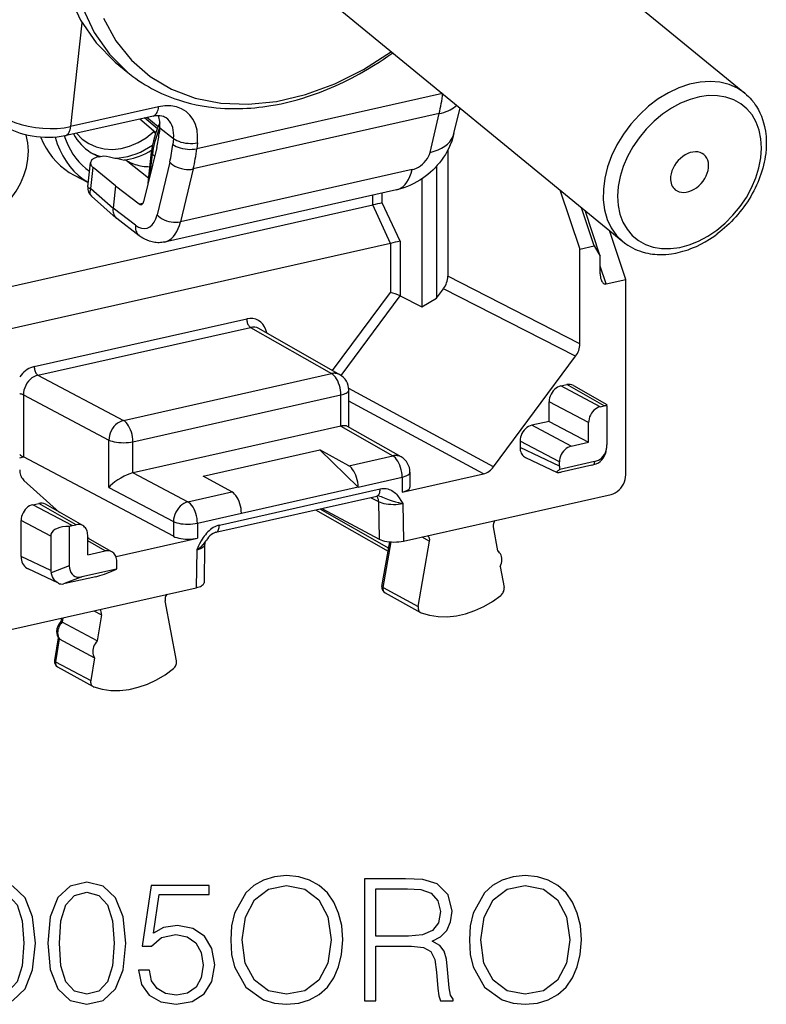
# Model space of a CAD drawing. Extents: x 0 to 420, y 0 to 297.
# Drawn here: x 359 to 380, y 206 to 235 of the extents above; entities that cross this region are included whole.
import ezdxf

# ---------------------------------------------------------------- set-up
doc = ezdxf.new("R2010")
doc.units = 0
doc.layers.get('0').update_dxf_attribs({"linetype": 'CONTINUOUS'})

msp = doc.modelspace()

# ---------------------------------------------------------------- linework, layer by layer
at = {"color": 7}
for p, q in [((369.944336, 240.254089), (379.335724, 232.541428)), ((366.45343, 236.003967), (375.844849, 228.291306)), ((360.352234, 234.561768), (360.028259, 231.589066)), ((361.307373, 233.436615), (361.670929, 233.138046)), ((370.674042, 232.537811), (363.640259, 230.95491)), ((362.549042, 232.156357), (360.028259, 231.589066)), ((370.583801, 231.958511), (363.540283, 230.373428)), ((370.321198, 230.847366), (370.583801, 231.958511)), ((371.006195, 231.387161), (371.179962, 232.122345)), ((362.388153, 231.890823), (359.86734, 231.323547)), ((362.012939, 231.806396), (362.4711, 231.416428)), ((362.512024, 231.526505), (362.147614, 231.8367)), ((362.535461, 231.584396), (362.21051, 231.850845)), ((362.580048, 231.551117), (362.562714, 231.392059)), ((362.580048, 231.551117), (362.97522, 231.249222)), ((362.97522, 231.249222), (362.956696, 231.079315)), ((363.658783, 231.124802), (363.640259, 230.95491)), ((362.492676, 230.985001), (362.115875, 229.430817)), ((362.244934, 229.96315), (362.341858, 230.852554)), ((362.310638, 230.234177), (362.371735, 230.79483)), ((362.371735, 230.79483), (362.433777, 230.742096)), ((370.82959, 230.915741), (370.82959, 227.303833)), ((360.522247, 229.857986), (360.598145, 230.554291)), ((360.824188, 230.719208), (360.979614, 230.754181)), ((361.616974, 230.625198), (362.262115, 230.121017)), ((362.869141, 230.570496), (362.502319, 229.057571)), ((360.607697, 229.81218), (360.673309, 230.414337)), ((361.312012, 229.89151), (360.673309, 230.414337)), ((363.540283, 230.373428), (363.173492, 228.860489)), ((369.809143, 230.35379), (363.173492, 228.860489)), ((370.504272, 230.451233), (370.504272, 226.670105)), ((360.126709, 230.19574), (360.535889, 229.983063)), ((370.08136, 230.086639), (370.08136, 226.420105)), ((360.607697, 229.81218), (361.24234, 229.252396)), ((361.312012, 229.89151), (361.24234, 229.252396)), ((361.312012, 229.89151), (361.992554, 229.371552)), ((369.363678, 229.775208), (362.721741, 228.280487)), ((368.953918, 229.400986), (368.953918, 229.682999)), ((374.033813, 229.778625), (374.610046, 228.079376)), ((360.625, 229.59285), (361.335876, 228.96582)), ((361.992554, 229.371552), (362.103607, 229.396545)), ((368.678864, 229.34169), (368.678864, 229.621094)), ((369.461731, 228.301056), (368.953918, 229.400986)), ((357.794708, 226.892288), (368.678009, 229.341492)), ((361.885712, 228.760849), (361.24234, 229.252396)), ((369.185822, 228.241577), (368.678009, 229.341492)), ((375.019775, 228.171585), (374.659302, 229.264954)), ((375.190399, 227.875839), (374.759583, 229.182602)), ((361.335876, 228.96582), (361.349731, 228.954453)), ((361.995087, 228.46138), (361.349731, 228.954453)), ((375.925781, 227.205917), (375.456055, 228.610626)), ((369.185822, 228.241577), (358.157501, 225.759735)), ((369.186676, 228.241776), (369.186676, 226.834122)), ((369.461731, 228.301056), (369.461731, 226.737732)), ((374.610046, 228.079376), (375.019775, 228.171585)), ((374.610046, 226.909821), (374.610046, 228.079376)), ((375.019775, 228.171585), (375.190399, 227.875839)), ((375.193054, 227.371658), (375.190399, 227.875839)), ((375.360138, 227.078629), (375.191925, 227.588837)), ((374.610046, 225.365982), (370.82959, 227.303833)), ((375.360138, 227.078629), (375.925781, 227.205917)), ((375.925781, 222.554443), (375.925781, 227.205917)), ((367.530304, 224.59816), (369.186676, 226.834122)), ((370.504272, 226.670105), (370.707275, 226.944122)), ((374.487732, 225.006271), (370.707275, 226.944122)), ((374.610046, 225.365982), (374.610046, 226.909821)), ((367.77301, 224.458115), (369.461731, 226.737732)), ((369.461731, 226.737732), (370.08136, 226.420105)), ((370.08136, 226.420105), (370.504272, 226.670105)), ((358.986053, 224.709793), (365.07019, 226.078995)), ((359.094055, 224.465744), (365.178223, 225.83493)), ((365.178223, 225.83493), (367.498993, 224.51033)), ((367.742065, 224.47728), (365.418732, 225.803345)), ((372.14267, 221.840683), (374.487732, 225.006271)), ((359.094055, 224.465744), (361.541321, 223.169617)), ((361.541321, 223.169617), (367.498993, 224.51033)), ((372.14267, 221.840683), (367.992065, 224.087082)), ((367.994202, 222.97757), (367.994202, 224.043076)), ((374.066986, 224.156479), (374.234161, 224.194092)), ((375.195496, 223.558792), (374.066986, 224.156479)), ((375.304352, 223.583298), (374.234161, 224.194092)), ((374.427185, 224.168488), (375.380463, 223.624405)), ((358.676422, 223.901978), (361.123688, 222.60585)), ((358.676422, 223.901978), (358.676422, 222.12323)), ((361.811371, 222.559464), (367.769012, 223.900192)), ((367.769012, 223.006027), (367.769012, 223.900192)), ((371.847351, 221.636627), (367.994202, 223.722061)), ((374.861389, 223.107788), (373.73288, 223.705475)), ((373.73288, 223.141602), (373.73288, 223.705475)), ((375.195496, 223.558792), (375.304352, 223.583298)), ((375.387817, 223.590164), (375.387817, 222.469971)), ((367.761871, 223.004486), (361.818542, 221.666977)), ((367.761871, 223.004486), (367.769012, 223.006027)), ((367.761871, 223.004486), (369.251373, 222.154327)), ((369.494476, 222.121262), (367.956573, 222.999023)), ((373.73288, 223.141602), (373.231598, 223.028778)), ((374.360107, 222.431107), (373.231598, 223.028778)), ((373.73288, 223.141602), (374.861389, 222.543915)), ((374.861389, 222.543915), (374.861389, 223.107788)), ((361.123688, 221.250031), (361.123688, 222.60585)), ((361.811371, 221.665298), (361.811371, 222.559464)), ((363.822418, 221.573334), (367.16394, 222.325333)), ((367.16394, 222.325333), (368.261108, 221.252426)), ((367.991089, 221.870697), (367.16394, 222.325333)), ((374.026001, 221.980103), (372.897491, 222.577774)), ((372.897491, 222.577774), (372.897491, 222.389725)), ((374.026001, 221.857651), (372.897491, 222.389725)), ((374.360107, 222.431107), (374.861389, 222.543915)), ((375.362213, 222.281815), (375.378174, 222.366058)), ((375.925781, 221.614731), (375.925781, 222.554443)), ((358.570679, 222.099426), (358.676422, 222.12323)), ((362.971619, 219.848404), (358.676422, 222.12323)), ((367.991089, 221.870697), (369.251373, 222.154327)), ((373.055725, 222.105789), (373.958435, 221.680176)), ((374.026001, 221.857651), (374.026001, 221.980103)), ((375.03244, 221.990234), (374.036591, 221.766129)), ((374.953308, 221.886993), (374.078033, 221.690018)), ((374.953308, 221.886993), (375.015839, 221.902451)), ((375.03244, 221.990234), (375.015839, 221.902451)), ((361.818542, 221.666977), (361.811371, 221.665298)), ((361.818542, 221.666977), (363.389252, 220.835098)), ((364.649536, 221.118713), (363.822418, 221.573334)), ((368.261108, 221.260559), (369.521423, 221.544189)), ((369.521423, 221.11319), (371.847351, 221.636627)), ((369.521423, 221.544189), (369.521423, 221.11319)), ((369.746582, 221.687057), (369.746582, 221.259766)), ((359.713287, 220.533691), (358.692993, 221.451782)), ((361.123688, 221.250031), (362.971619, 220.271332)), ((364.287384, 220.170227), (368.893311, 221.206772)), ((368.261108, 221.252426), (364.919586, 220.500443)), ((368.261108, 221.252426), (368.261108, 221.260559)), ((363.389252, 220.835098), (364.649536, 221.118713)), ((364.188354, 219.963272), (368.794312, 220.999802)), ((368.62027, 220.960632), (368.847839, 220.842346)), ((369.557281, 219.711716), (375.508087, 221.050903)), ((358.946533, 220.753738), (359.113708, 220.791351)), ((360.075043, 220.156052), (358.946533, 220.753738)), ((360.183868, 220.180542), (359.113708, 220.791351)), ((360.376892, 220.154938), (359.306702, 220.765747)), ((367.167358, 220.633682), (369.137177, 219.509399)), ((367.217712, 220.645004), (368.864624, 219.764648)), ((368.847839, 220.842346), (368.864624, 219.764648)), ((369.540497, 220.788589), (369.557281, 219.711716)), ((363.659271, 220.224945), (364.919586, 220.508575)), ((364.919586, 220.500443), (364.919586, 220.508575)), ((367.045166, 220.606171), (369.121643, 219.421005)), ((359.458832, 219.854446), (358.612427, 220.302719)), ((358.612427, 219.268936), (358.612427, 220.302719)), ((359.991547, 220.125351), (359.991547, 219.005157)), ((360.075043, 220.156052), (360.183868, 220.180542)), ((362.971619, 220.271332), (362.971619, 219.848404)), ((363.659271, 220.224945), (363.659271, 219.793961)), ((372.131958, 220.120132), (372.253906, 219.430069)), ((359.458832, 219.854446), (359.458832, 218.869858)), ((360.517975, 219.31604), (360.517975, 219.879913)), ((360.548676, 219.781998), (360.517975, 219.809616)), ((361.21228, 219.403244), (360.517975, 219.799515)), ((361.333344, 219.270523), (363.659271, 219.793961)), ((370.087341, 219.831009), (370.30896, 219.707336)), ((361.019257, 219.428848), (360.517975, 219.714966)), ((363.865479, 219.606522), (363.848663, 218.519836)), ((368.944794, 218.413544), (369.168762, 219.689301)), ((368.975769, 218.378189), (369.205444, 219.686661)), ((369.981476, 217.841629), (370.30896, 219.707336)), ((359.458832, 218.869858), (358.612427, 219.268936)), ((360.517975, 219.31604), (361.019257, 219.428848)), ((361.333344, 219.270523), (361.324005, 219.275742)), ((363.640198, 219.46077), (363.623413, 218.376358)), ((359.991547, 219.005157), (359.467499, 218.803192)), ((361.353363, 219.005783), (361.353363, 219.12822)), ((372.332367, 218.986221), (372.439453, 218.380219)), ((359.680176, 218.50383), (358.810211, 218.914017)), ((360.346924, 218.685379), (359.822876, 218.483398)), ((360.75177, 218.691055), (359.876465, 218.494064)), ((361.342773, 218.909485), (360.346924, 218.685379)), ((357.672607, 217.03717), (363.623413, 218.376358)), ((359.876465, 218.494064), (359.822876, 218.483398)), ((368.975769, 218.378189), (369.981476, 217.841629)), ((369.032898, 218.230347), (370.049835, 217.664795)), ((363.061829, 216.284409), (362.734314, 218.002716)), ((359.805054, 217.517319), (359.783722, 217.387039)), ((360.692902, 217.716858), (360.911316, 217.595016)), ((360.911316, 217.595016), (360.789368, 216.850052)), ((359.766846, 217.508453), (359.749878, 217.404831)), ((359.750153, 217.404724), (359.783722, 217.387039)), ((360.789368, 216.850052), (359.784241, 217.386765)), ((359.67392, 216.940918), (359.567261, 216.289383)), ((359.705292, 216.907898), (359.598175, 216.253677)), ((359.705322, 216.907883), (360.710938, 216.370911)), ((359.598175, 216.253677), (360.603821, 215.71669)), ((359.655701, 216.108063), (360.672638, 215.542526)), ((360.710938, 216.370911), (360.603821, 215.71669))]:
    msp.add_line(p, q, dxfattribs=at)
for points in [[(363.851166, 245.046265), (363.031464, 244.363373), (362.273407, 243.593201), (361.590973, 242.749939), (360.996674, 241.849121), (360.501495, 240.907288), (360.114471, 239.941742), (359.842743, 238.970276), (359.691376, 238.010681), (359.663055, 237.080688), (359.758392, 236.197388), (359.975494, 235.376953), (360.310516, 234.634521), (360.757172, 233.983765), (361.307404, 233.436615)], [(360.36911, 234.995544), (360.702118, 234.286682), (361.138519, 233.664001), (361.67099, 233.138062)], [(360.968842, 234.69342), (361.321381, 234.049408), (361.76828, 233.489777), (362.302338, 233.023804), (362.91452, 232.659241), (363.594757, 232.402161), (364.331635, 232.256836), (365.112885, 232.225739), (365.925507, 232.309326), (366.756012, 232.506256), (367.590546, 232.813202), (368.415131, 233.225067), (369.216217, 233.735016)], [(361.670929, 233.138046), (361.813751, 233.025665), (361.899078, 232.963013), (361.985962, 232.902405), (362.074402, 232.843903), (362.164276, 232.787521), (362.255615, 232.733276), (362.348328, 232.681183), (362.4422, 232.631393), (362.534973, 232.584961), (362.628967, 232.540588), (362.724121, 232.498352), (362.820465, 232.458191), (362.917877, 232.420166), (363.016388, 232.384247), (363.116364, 232.350342), (363.292999, 232.296387), (363.45813, 232.252548), (363.627808, 232.213837), (363.799683, 232.180862), (363.973602, 232.153641), (364.065643, 232.141678), (364.193909, 232.12767), (364.318054, 232.117081), (364.444733, 232.109222), (364.658203, 232.102402), (364.855621, 232.10318), (364.957703, 232.106186), (365.073547, 232.111694), (365.187805, 232.119293), (365.302368, 232.129044), (365.417267, 232.14093), (365.532471, 232.154968), (365.647919, 232.171143), (365.763611, 232.189423), (365.891144, 232.212036), (366.054443, 232.244507), (366.209808, 232.279221), (366.363678, 232.3172), (366.517578, 232.358765), (366.675873, 232.405273), (366.807159, 232.446594), (366.923279, 232.485352), (367.155212, 232.568802), (367.386444, 232.660065), (367.616699, 232.759003), (367.845703, 232.865463), (368.073242, 232.979324), (368.299072, 233.100449), (368.527222, 233.231201), (368.697693, 233.334488), (368.860657, 233.437851), (368.976257, 233.514038), (369.11676, 233.609665), (369.25235, 233.705383)], [(379.335724, 232.541443), (379.122833, 232.685852), (378.883759, 232.791443), (378.622528, 232.856415), (378.343597, 232.879639), (378.051849, 232.860687), (377.752167, 232.799927), (377.449677, 232.698395), (377.149628, 232.5578), (376.857147, 232.380554), (376.577118, 232.169739), (376.314545, 231.928894), (376.0737, 231.66217), (375.858856, 231.374146), (375.673676, 231.069702), (375.52121, 230.75412), (375.404144, 230.432739), (375.324554, 230.111084), (375.283661, 229.794617), (375.282318, 229.488831), (375.320404, 229.198914), (375.397308, 228.92981), (375.51181, 228.686157), (375.661835, 228.472107), (375.844818, 228.291321)], [(379.335724, 232.541428), (379.386841, 232.497559), (379.436005, 232.451477), (379.483185, 232.403275), (379.528259, 232.353027), (379.5979, 232.265991), (379.634064, 232.215393), (379.668335, 232.1633), (379.723785, 232.068604), (379.768524, 231.980133), (379.809998, 231.884659), (379.844788, 231.790085), (379.873535, 231.69696), (379.899384, 231.594193), (379.911041, 231.538132), (379.9245, 231.460861), (379.93512, 231.382568), (379.942902, 231.303391), (379.949677, 231.172394), (379.949738, 231.065552), (379.944794, 230.953705), (379.931824, 230.814896), (379.920563, 230.73204), (379.906647, 230.648972), (379.890167, 230.565796), (379.87088, 230.481583), (379.848999, 230.397415), (379.824585, 230.313385), (379.797638, 230.229568), (379.768982, 230.148117), (379.738007, 230.067017), (379.704742, 229.986359), (379.66922, 229.906235), (379.631042, 229.825714), (379.590668, 229.745895), (379.548126, 229.66684), (379.503448, 229.588638), (379.456726, 229.511368), (379.40802, 229.435104), (379.3573, 229.359909), (379.304718, 229.285889), (379.250275, 229.213104), (379.194031, 229.141617), (379.136047, 229.071518), (379.076416, 229.002869), (379.015137, 228.93573), (378.952332, 228.870209), (378.888031, 228.806335), (378.822296, 228.744202), (378.755188, 228.683853), (378.686829, 228.625366), (378.617218, 228.568817), (378.546448, 228.514252)], [(363.658783, 231.124817), (363.666351, 231.308899), (363.648346, 231.483459), (363.605072, 231.64502), (363.537323, 231.790222), (363.446503, 231.916138), (363.334564, 232.020203), (363.203705, 232.100281), (363.05661, 232.154785), (362.89621, 232.182587), (362.725922, 232.183105), (362.549042, 232.156372)], [(370.583832, 231.958496), (370.651459, 231.975525), (370.716522, 231.995117), (370.7789, 232.017273), (370.838287, 232.041931), (370.894623, 232.069031), (370.947723, 232.098419), (370.997284, 232.130066), (371.043365, 232.163879), (371.085724, 232.199707)], [(357.975922, 231.947296), (358.105804, 231.859222), (358.257782, 231.778748), (358.428802, 231.707458), (358.615509, 231.64679), (358.814056, 231.597931), (359.02066, 231.56189), (359.231049, 231.539307), (359.441193, 231.530762), (359.64682, 231.536316), (359.843781, 231.555847), (360.028229, 231.58905)], [(362.388153, 231.890808), (362.415009, 231.899933), (362.440277, 231.914795), (362.463593, 231.935181), (362.48465, 231.960907), (362.503265, 231.991638), (362.519135, 232.026978), (362.532196, 232.066528), (362.542206, 232.109833), (362.549042, 232.156372)], [(362.388153, 231.890823), (362.456482, 231.903046), (362.493561, 231.90686), (362.528534, 231.908478), (362.588074, 231.906219), (362.63974, 231.898193), (362.68399, 231.885574), (362.721527, 231.86937), (362.752869, 231.850555), (362.762451, 231.843567)], [(359.86734, 231.323547), (359.754333, 231.301636), (359.638916, 231.285919), (359.524475, 231.276321), (359.406677, 231.272156), (359.287933, 231.273514), (359.168854, 231.280289), (359.050049, 231.292404), (358.932129, 231.309814), (358.815704, 231.332458), (358.701416, 231.360352), (358.597809, 231.3909), (358.49942, 231.425095), (358.4039, 231.463806), (358.308136, 231.508987), (358.241943, 231.544632), (358.177704, 231.583344), (358.11554, 231.625412), (358.085297, 231.647827)], [(362.975189, 231.249207), (362.980927, 231.331055), (362.979034, 231.410461), (362.969574, 231.486786), (362.952545, 231.559326), (362.928192, 231.62738), (362.896698, 231.690369), (362.858307, 231.747742), (362.813446, 231.79895), (362.762421, 231.843567)], [(357.159027, 228.87677), (357.367645, 228.908722), (357.576019, 228.974182), (357.779877, 229.071838), (357.975067, 229.199646), (358.157745, 229.355103), (358.324066, 229.534973), (358.470551, 229.735535), (358.594452, 229.95282), (358.692963, 230.182312), (358.764313, 230.419373), (358.806976, 230.659119), (358.819977, 230.896698), (358.803192, 231.127258), (358.756866, 231.346069)], [(359.867401, 231.323547), (359.894257, 231.332642), (359.919464, 231.347473), (359.94278, 231.36792), (359.963837, 231.393616), (359.982513, 231.424316), (359.998383, 231.459656), (360.011444, 231.499237), (360.021454, 231.542542), (360.02829, 231.58905)], [(360.110199, 231.377747), (360.158539, 231.297363), (360.210968, 231.220673), (360.267303, 231.147949), (360.32724, 231.079315), (360.390839, 231.014984), (360.457916, 230.955139), (360.528168, 230.899841), (360.601532, 230.849335), (360.677826, 230.80368)], [(360.192963, 231.39624), (360.359833, 231.23053), (360.550812, 231.099152), (360.762054, 231.004883), (360.989105, 230.949585), (361.227325, 230.934448), (361.471893, 230.959747), (361.717682, 231.024994), (361.959686, 231.128845), (362.192963, 231.269104), (362.412689, 231.442993)], [(362.581512, 231.56604), (362.546112, 231.48053), (362.513519, 231.394714), (362.483978, 231.308594), (362.457428, 231.222412), (362.43399, 231.136292), (362.413666, 231.050293), (362.396515, 230.964661), (362.382538, 230.879456), (362.371735, 230.79483)], [(371.006195, 231.387161), (370.976227, 231.275314), (370.94101, 231.168777), (370.901154, 231.067291), (370.857178, 230.970566), (370.810028, 230.879166), (370.759583, 230.791855), (370.706116, 230.708389), (370.64975, 230.628525), (370.590881, 230.552322), (370.529388, 230.479355), (370.465363, 230.409454), (370.398773, 230.34256), (370.32959, 230.278519), (370.257812, 230.217346), (370.183411, 230.158997), (370.106262, 230.103516), (370.025909, 230.050705), (369.942535, 230.000885), (369.855988, 229.954224), (369.766052, 229.910858), (369.671478, 229.870621), (369.573059, 229.83432), (369.47052, 229.802353), (369.363678, 229.775208)], [(370.321198, 230.847351), (370.439667, 230.879395), (370.549713, 230.919556), (370.650116, 230.967438), (370.740082, 231.022614), (370.818695, 231.084534), (370.885162, 231.152649), (370.938934, 231.226257), (370.97934, 231.304657), (371.006195, 231.387146)], [(359.177765, 231.279602), (359.24704, 231.122559), (359.326324, 230.973267), (359.415253, 230.832397), (359.513397, 230.700592), (359.620392, 230.5784), (359.735748, 230.466339), (359.858978, 230.364929), (359.989471, 230.274597), (360.126678, 230.19574)], [(359.585236, 231.28064), (359.644623, 231.095673), (359.716644, 230.918945), (359.800995, 230.751465), (359.897186, 230.594055), (360.004852, 230.44754), (360.123199, 230.312775), (360.25174, 230.19043), (360.38974, 230.081177), (360.536469, 229.985596)], [(359.84787, 231.319275), (359.898041, 231.180176), (359.95639, 231.046753), (360.022797, 230.919434), (360.096771, 230.798767), (360.178253, 230.685211), (360.266815, 230.579163), (360.362152, 230.481079), (360.463898, 230.391296), (360.571625, 230.31015)], [(361.29892, 230.686554), (361.419403, 230.693115), (361.540741, 230.708679), (361.662567, 230.733185), (361.784271, 230.766541), (361.905365, 230.808594), (362.02536, 230.859192), (362.143768, 230.918121), (362.260101, 230.985107), (362.373749, 231.059906)], [(362.956696, 231.079315), (362.999908, 231.049255), (363.050507, 231.021729), (363.107391, 230.997284), (363.169586, 230.97644), (363.235687, 230.959595), (363.304535, 230.947052), (363.374603, 230.939117), (363.444611, 230.935913), (363.513153, 230.9375), (363.578766, 230.943909), (363.640228, 230.954895)], [(362.975189, 231.249207), (363.018402, 231.219116), (363.069061, 231.191589), (363.125946, 231.167175), (363.18808, 231.146332), (363.254242, 231.129456), (363.32309, 231.116943), (363.393158, 231.109009), (363.463104, 231.105804), (363.531647, 231.107422), (363.59726, 231.11377), (363.658783, 231.124817)], [(360.623383, 230.835571), (360.651947, 230.821716), (360.680878, 230.808533), (360.710175, 230.796021), (360.739716, 230.784119), (360.769501, 230.772888), (360.799652, 230.76236), (360.830048, 230.752502), (360.860687, 230.743286), (360.891571, 230.734802)], [(360.677826, 230.80368), (360.695953, 230.793762), (360.714264, 230.784088), (360.732758, 230.774719), (360.751312, 230.765594), (360.77005, 230.756775), (360.78891, 230.74823), (360.807953, 230.739929), (360.827057, 230.731934), (360.846283, 230.724243)], [(361.563934, 230.634949), (361.652069, 230.647095), (361.740387, 230.663971), (361.828766, 230.685486), (361.916962, 230.71167), (362.004852, 230.742371), (362.092133, 230.777588), (362.17868, 230.8172), (362.264252, 230.861176), (362.348724, 230.909363)], [(362.341888, 230.852539), (362.341644, 230.84613), (362.342255, 230.839661), (362.343842, 230.83313), (362.346344, 230.826599), (362.349701, 230.820099), (362.353973, 230.813629), (362.3591, 230.807251), (362.36496, 230.800964), (362.371735, 230.79483)], [(369.809113, 230.35379), (369.869537, 230.371216), (369.930634, 230.396454), (369.99118, 230.428955), (370.049896, 230.468018), (370.105682, 230.512939), (370.157318, 230.562744), (370.203827, 230.616394), (370.244232, 230.672852), (370.277679, 230.730957), (370.303497, 230.789551), (370.321198, 230.847351)], [(378.165131, 230.785339), (378.112762, 230.820618), (378.05368, 230.845978), (377.988983, 230.860901), (377.920013, 230.865173), (377.847931, 230.858704), (377.774078, 230.841583), (377.699799, 230.814148), (377.626556, 230.776917), (377.555634, 230.73053), (377.488312, 230.675903), (377.425873, 230.614014), (377.369476, 230.545959), (377.32016, 230.473114), (377.2789, 230.396729), (377.246307, 230.318237), (377.223114, 230.239136), (377.209686, 230.160828)], [(377.340179, 229.78064), (377.392853, 229.745239), (377.45224, 229.719849), (377.517181, 229.704956), (377.586517, 229.700836), (377.659027, 229.707581), (377.733185, 229.724976), (377.807709, 229.752808), (377.881256, 229.790527), (377.952362, 229.837402), (378.019806, 229.892609), (378.082245, 229.955078), (378.138519, 230.023621), (378.187653, 230.097015), (378.228668, 230.173889), (378.260834, 230.252747), (378.283478, 230.332214), (378.296234, 230.410767), (378.29892, 230.486938), (378.291412, 230.559265), (378.273895, 230.626495), (378.246613, 230.687317), (378.210175, 230.740601), (378.165131, 230.785339)], [(360.598114, 230.554291), (360.597565, 230.538696), (360.599335, 230.522949), (360.603302, 230.50708), (360.609589, 230.491241), (360.618011, 230.475464), (360.628754, 230.459778), (360.64151, 230.444336), (360.656403, 230.429169), (360.673309, 230.414337)], [(360.824188, 230.719208), (360.781952, 230.708191), (360.743134, 230.694916), (360.708221, 230.679565), (360.677582, 230.662292), (360.651459, 230.64325), (360.630341, 230.622742), (360.614227, 230.600891), (360.603485, 230.578003), (360.598114, 230.554291)], [(361.617035, 230.625183), (361.639374, 230.611694), (361.662079, 230.598663), (361.68515, 230.586121), (361.708527, 230.574097), (361.732208, 230.562531), (361.756195, 230.551453), (361.780548, 230.540924), (361.805145, 230.530884), (361.830048, 230.521332)], [(361.830048, 230.521332), (361.878265, 230.504547), (361.927582, 230.489624), (361.977753, 230.476593), (362.0289, 230.465454), (362.08078, 230.456177), (362.133575, 230.448853), (362.187103, 230.44342), (362.241302, 230.439911), (362.296112, 230.438354)], [(362.86911, 230.570496), (362.910614, 230.530182), (362.959442, 230.492615), (363.01474, 230.458557), (363.075409, 230.42868), (363.140106, 230.403564), (363.207672, 230.383728), (363.276703, 230.369568), (363.345856, 230.361328), (363.413727, 230.359253), (363.478973, 230.363281), (363.540314, 230.373413)], [(369.363678, 229.775208), (369.430389, 229.796448), (369.493866, 229.829407), (369.553558, 229.873779), (369.6091, 229.929199), (369.659943, 229.995239), (369.705719, 230.071411), (369.746063, 230.157013), (369.780609, 230.251404), (369.809174, 230.35379)], [(377.209686, 230.160828), (377.206268, 230.108948), (377.207489, 230.058563), (377.213348, 230.010071), (377.223846, 229.963928), (377.238739, 229.920441), (377.258026, 229.880066), (377.281464, 229.843079), (377.308929, 229.809875), (377.340179, 229.78064)], [(360.522247, 229.857971), (360.522736, 229.851746), (360.525482, 229.845703), (360.530609, 229.839966), (360.537994, 229.834473), (360.547638, 229.829285), (360.559479, 229.824463), (360.573456, 229.820007), (360.589569, 229.815887), (360.607697, 229.812195)], [(360.607697, 229.812195), (360.59549, 229.781952), (360.586761, 229.752686), (360.581635, 229.724609), (360.579987, 229.697937), (360.58194, 229.672913), (360.587494, 229.649719), (360.596527, 229.62854), (360.6091, 229.609528), (360.624969, 229.592834)], [(362.055267, 229.353455), (362.064301, 229.356354), (362.072968, 229.360779), (362.081146, 229.36676), (362.088715, 229.374176), (362.095612, 229.382996), (362.101837, 229.393188), (362.10733, 229.404633), (362.11203, 229.417236), (362.115875, 229.430908)], [(361.242401, 229.25238), (361.239777, 229.213684), (361.240509, 229.176025), (361.244598, 229.139771), (361.252045, 229.105133), (361.262726, 229.072449), (361.276581, 229.041931), (361.293427, 229.013824), (361.313324, 228.988403), (361.335907, 228.96582)], [(361.885712, 228.760834), (361.971771, 228.706177), (362.057892, 228.673523), (362.141937, 228.663574), (362.222015, 228.676605), (362.296173, 228.712311), (362.362762, 228.769836), (362.420135, 228.847839), (362.46701, 228.944519), (362.50235, 229.057556)], [(362.502289, 229.057556), (362.543793, 229.017242), (362.592621, 228.979675), (362.647919, 228.945618), (362.708588, 228.915741), (362.773285, 228.890625), (362.840851, 228.870789), (362.909882, 228.856628), (362.979034, 228.848389), (363.046906, 228.846313), (363.112152, 228.850342), (363.173492, 228.860474)], [(362.721771, 228.280487), (362.78952, 228.301971), (362.853973, 228.335144), (362.914581, 228.3797), (362.970917, 228.435303), (363.022491, 228.501526), (363.068878, 228.57782), (363.109711, 228.663574), (363.144745, 228.758057), (363.173492, 228.860474)], [(361.885712, 228.760834), (361.883514, 228.719421), (361.88504, 228.67926), (361.890289, 228.640717), (361.899261, 228.604126), (361.911713, 228.569824), (361.927765, 228.538147), (361.947113, 228.509338), (361.969574, 228.483643), (361.995087, 228.461365)], [(375.844849, 228.291306), (375.924805, 228.229858), (375.986053, 228.18808), (376.049255, 228.149216), (376.114349, 228.113327), (376.181152, 228.080475), (376.249573, 228.050674), (376.31955, 228.023941), (376.390869, 228.00032), (376.493073, 227.972427), (376.55719, 227.958282), (376.62207, 227.946457), (376.687622, 227.936951), (376.756989, 227.929474), (376.826935, 227.92453), (376.911896, 227.921875), (376.997498, 227.922806), (377.076233, 227.926788), (377.155304, 227.933701), (377.23468, 227.943527), (377.357758, 227.964355), (377.426483, 227.978912), (377.495178, 227.995529), (377.563812, 228.014191), (377.632355, 228.034866), (377.711517, 228.061295), (377.790375, 228.090347), (377.868866, 228.121964), (377.94693, 228.156113), (378.075684, 228.21846), (378.202667, 228.287445), (378.32785, 228.363037), (378.401703, 228.411301), (378.474579, 228.461716), (378.546448, 228.514252)], [(362.721741, 228.280487), (362.682678, 228.272736), (362.643219, 228.266998), (362.603699, 228.26326), (362.564209, 228.261536), (362.522949, 228.261826), (362.482025, 228.264221), (362.441589, 228.268631), (362.362671, 228.283127), (362.286896, 228.304489), (362.21817, 228.330399), (362.158173, 228.358322), (362.101044, 228.389725), (362.046722, 228.424194), (361.995087, 228.46138)], [(375.217743, 227.205933), (375.228546, 227.177277), (375.241058, 227.151642), (375.255035, 227.129333), (375.270416, 227.110718), (375.286957, 227.095947), (375.304413, 227.085205), (375.322601, 227.078735), (375.341278, 227.076508), (375.360138, 227.078613)], [(365.644379, 225.674622), (365.620758, 225.766602), (365.584198, 225.850403), (365.535614, 225.924164), (365.476044, 225.986084), (365.406952, 226.034729), (365.329926, 226.06897), (365.246796, 226.088013), (365.159515, 226.09137), (365.07016, 226.078979)], [(365.07016, 226.078979), (365.071259, 226.051971), (365.074554, 226.024353), (365.079926, 225.996704), (365.08725, 225.969513), (365.096466, 225.94339), (365.10733, 225.918823), (365.119659, 225.896301), (365.133148, 225.876282), (365.147675, 225.859192), (365.16275, 225.845306), (365.178192, 225.83493)], [(358.986053, 224.709778), (358.934784, 224.69574), (358.883881, 224.676697), (358.833832, 224.652863), (358.784882, 224.62439), (358.737518, 224.591553), (358.692108, 224.554504), (358.648895, 224.513611), (358.608368, 224.469177), (358.570648, 224.421509)], [(358.986053, 224.709778), (358.987152, 224.68277), (358.990387, 224.655151), (358.995758, 224.627502), (359.003143, 224.600311), (359.012299, 224.574188), (359.023163, 224.549622), (359.035492, 224.5271), (359.049042, 224.50708), (359.063507, 224.48999), (359.078583, 224.476105), (359.094086, 224.465729)], [(359.094086, 224.465759), (359.034393, 224.447723), (358.975922, 224.420471), (358.919891, 224.384583), (358.867523, 224.340759), (358.819794, 224.289886), (358.777618, 224.233032), (358.741974, 224.171295), (358.713531, 224.105957), (358.692841, 224.038391), (358.680389, 223.96994), (358.676422, 223.901978)], [(367.742096, 224.477295), (367.718109, 224.489624), (367.693085, 224.499878), (367.667206, 224.507996), (367.640411, 224.513916), (367.613007, 224.517639), (367.584991, 224.519165), (367.55661, 224.518433), (367.527863, 224.515503), (367.498993, 224.510345)], [(367.769012, 223.900208), (367.766327, 223.967773), (367.758148, 224.036804), (367.74472, 224.105957), (367.726349, 224.173889), (367.703339, 224.239197), (367.676117, 224.300629), (367.645355, 224.356903), (367.611542, 224.406952), (367.575409, 224.449738), (367.537628, 224.484436), (367.498993, 224.510345)], [(367.769012, 223.900208), (367.813202, 223.911377), (367.853485, 223.924133), (367.889435, 223.938324), (367.920624, 223.953796), (367.946686, 223.970306), (367.967255, 223.987732), (367.982147, 224.005798), (367.99118, 224.024323), (367.994232, 224.043091)], [(374.066986, 224.156494), (374.019379, 224.141968), (373.97287, 224.120056), (373.928192, 224.091278), (373.886322, 224.056152), (373.848175, 224.015442), (373.814484, 223.969971), (373.785919, 223.920593), (373.763031, 223.868408), (373.746429, 223.814392), (373.736298, 223.759705), (373.73288, 223.705475)], [(358.676422, 223.901978), (358.667572, 223.906067), (358.657928, 223.909912), (358.64743, 223.913513), (358.636139, 223.916809), (358.624237, 223.919861), (358.611664, 223.922546), (358.59848, 223.924927), (358.58493, 223.927002), (358.570892, 223.92868)], [(375.195526, 223.558807), (375.147919, 223.544281), (375.101349, 223.5224), (375.056671, 223.493591), (375.014862, 223.458496), (374.976654, 223.417786), (374.942963, 223.372284), (374.914398, 223.322937), (374.891571, 223.270721), (374.874908, 223.216736), (374.864777, 223.162048), (374.86142, 223.107788)], [(361.541351, 223.169617), (361.482513, 223.151123), (361.424835, 223.123474), (361.369415, 223.08728), (361.317413, 223.043213), (361.269867, 222.992249), (361.227753, 222.935364), (361.191864, 222.873779), (361.163055, 222.808655), (361.141815, 222.741394), (361.128632, 222.67334), (361.123688, 222.605835)], [(361.811371, 222.559479), (361.808624, 222.627014), (361.800507, 222.696075), (361.787079, 222.765259), (361.768646, 222.83316), (361.745697, 222.898499), (361.718475, 222.9599), (361.687714, 223.016174), (361.6539, 223.066223), (361.617706, 223.109009), (361.579926, 223.143707), (361.541351, 223.169617)], [(367.956573, 222.999023), (367.942963, 223.005554), (367.927277, 223.010681), (367.909698, 223.014343), (367.89035, 223.016602), (367.869171, 223.017395), (367.846344, 223.016724), (367.821991, 223.014587), (367.796173, 223.011017), (367.769012, 223.006012)], [(373.231659, 223.028809), (373.184052, 223.014282), (373.137482, 222.992371), (373.092804, 222.963593), (373.050995, 222.928467), (373.012787, 222.887756), (372.979095, 222.842285), (372.950531, 222.792908), (372.927704, 222.740723), (372.911041, 222.686707), (372.900909, 222.632019), (372.897552, 222.577789)], [(361.123688, 222.605835), (361.167511, 222.586945), (361.218658, 222.570312), (361.276154, 222.556335), (361.338837, 222.545258), (361.405426, 222.537292), (361.47464, 222.532654), (361.545074, 222.531342), (361.615326, 222.533447), (361.684052, 222.53894), (361.749847, 222.547668), (361.811371, 222.559479)], [(372.897552, 222.389709), (372.899628, 222.347839), (372.905975, 222.307434), (372.916473, 222.269073), (372.931, 222.233185), (372.949371, 222.200256), (372.971344, 222.170715), (372.996552, 222.144897), (373.024872, 222.123169), (373.055756, 222.105774)], [(374.360077, 222.431091), (374.312531, 222.416565), (374.265961, 222.394714), (374.221283, 222.365906), (374.179474, 222.330811), (374.141327, 222.29007), (374.107635, 222.244568), (374.079071, 222.195221), (374.056183, 222.143005), (374.03952, 222.08905), (374.029388, 222.034363), (374.02597, 221.980103)], [(375.03244, 221.990234), (375.088593, 222.006927), (375.141937, 222.031067), (375.19162, 222.062256), (375.236969, 222.100098), (375.277313, 222.143982), (375.312103, 222.193268), (375.34079, 222.247253), (375.362885, 222.305115), (375.378143, 222.366058)], [(369.494476, 222.121277), (369.47049, 222.133606), (369.445526, 222.14386), (369.419525, 222.151978), (369.392792, 222.157898), (369.365326, 222.161621), (369.337372, 222.163147), (369.308929, 222.162415), (369.280243, 222.159485), (369.251373, 222.154327)], [(369.521454, 221.544189), (369.518646, 221.611755), (369.510529, 221.680786), (369.497162, 221.749939), (369.478729, 221.817871), (369.455719, 221.883179), (369.428558, 221.944611), (369.397736, 222.000885), (369.363922, 222.050934), (369.327728, 222.093719), (369.290009, 222.128418), (369.251373, 222.154327)], [(358.570648, 221.756439), (358.572235, 221.715851), (358.576996, 221.67627), (358.58493, 221.638062), (358.595856, 221.60144), (358.609833, 221.566711), (358.626617, 221.534119), (358.64621, 221.503967), (358.668365, 221.47644), (358.692963, 221.451782)], [(368.261139, 221.260559), (368.258392, 221.328125), (368.250214, 221.397156), (368.236847, 221.466309), (368.218475, 221.534241), (368.195404, 221.599548), (368.168243, 221.66098), (368.137421, 221.717255), (368.103607, 221.767303), (368.067474, 221.810089), (368.029755, 221.844788), (367.991058, 221.870697)], [(374.036591, 221.766113), (374.014313, 221.751892), (373.995209, 221.738586), (373.97934, 221.726379), (373.96701, 221.715363), (373.958099, 221.705566), (373.952728, 221.697113), (373.951019, 221.690033), (373.952972, 221.684387), (373.958466, 221.680176)], [(361.811371, 221.665298), (361.770386, 221.654144), (361.728363, 221.640564), (361.643402, 221.607544), (361.559937, 221.568695), (361.465485, 221.517609), (361.377808, 221.463242), (361.297974, 221.407059), (361.22641, 221.349869), (361.163818, 221.29245), (361.123688, 221.250031)], [(369.521454, 221.544189), (369.565521, 221.555359), (369.605865, 221.568115), (369.641815, 221.582306), (369.673065, 221.597778), (369.699066, 221.614288), (369.719696, 221.631714), (369.734589, 221.64978), (369.743561, 221.668304), (369.746552, 221.687073)], [(373.958466, 221.680176), (373.964691, 221.67807), (373.972748, 221.676758), (373.982697, 221.67627), (373.994415, 221.676575), (374.007904, 221.677673), (374.023041, 221.679565), (374.039764, 221.682281), (374.058197, 221.685791), (374.077972, 221.690002)], [(375.508087, 221.050903), (375.567535, 221.069092), (375.625763, 221.096436), (375.68161, 221.132416), (375.733917, 221.176331), (375.781586, 221.227234), (375.823761, 221.284119), (375.859467, 221.345795), (375.888031, 221.411072), (375.908844, 221.478577), (375.921478, 221.546906), (375.925751, 221.614746)], [(368.794281, 220.999817), (368.813202, 221.006592), (368.830658, 221.018127), (368.846405, 221.034241), (368.86026, 221.054626), (368.871918, 221.078918), (368.881195, 221.106812), (368.887909, 221.137756), (368.891937, 221.171265), (368.89328, 221.206787)], [(368.893311, 221.206772), (368.9375, 221.214661), (368.980865, 221.21843), (369.02478, 221.218155), (369.066986, 221.213928), (369.109222, 221.205597), (369.148926, 221.193802), (369.188629, 221.177902), (369.225006, 221.159409), (369.261536, 221.136719), (369.29422, 221.112564), (369.327393, 221.083984), (369.356537, 221.055161), (369.386536, 221.021606), (369.412781, 220.988815), (369.438965, 220.95285), (369.487885, 220.877594), (369.540497, 220.788589)], [(369.521454, 221.11319), (369.565521, 221.12442), (369.605865, 221.137329), (369.641815, 221.151764), (369.673004, 221.167542), (369.699066, 221.184509), (369.719696, 221.202454), (369.734589, 221.2211), (369.743561, 221.240295), (369.746552, 221.259766)], [(364.919586, 220.508575), (364.91684, 220.576111), (364.908661, 220.645172), (364.895294, 220.714355), (364.876923, 220.782257), (364.853851, 220.847595), (364.826691, 220.908997), (364.795868, 220.965271), (364.762054, 221.01532), (364.725922, 221.058105), (364.688202, 221.092804), (364.649506, 221.118713)], [(368.84787, 220.842346), (368.846893, 220.862488), (368.844574, 220.882141), (368.841034, 220.901337), (368.836151, 220.919861), (368.830109, 220.937683), (368.822845, 220.954681), (368.814301, 220.970764), (368.804718, 220.98587), (368.794037, 220.999908)], [(368.871826, 221.000198), (368.917267, 220.987228), (368.963501, 220.970947), (369.057159, 220.933197), (369.148193, 220.896149), (369.238281, 220.863205), (369.328369, 220.835266), (369.416626, 220.812775), (369.480194, 220.799377), (369.540497, 220.788589)], [(358.946503, 220.753723), (358.898956, 220.739197), (358.852386, 220.717346), (358.807709, 220.688538), (358.7659, 220.653442), (358.727753, 220.612701), (358.694061, 220.5672), (358.665497, 220.517853), (358.642609, 220.465637), (358.625946, 220.411682), (358.615814, 220.356995), (358.612396, 220.302734)], [(363.389252, 220.835083), (363.330414, 220.816589), (363.272736, 220.78894), (363.217316, 220.752747), (363.165314, 220.70871), (363.117767, 220.657745), (363.075653, 220.600861), (363.039764, 220.539246), (363.010956, 220.474121), (362.989716, 220.40686), (362.976532, 220.338806), (362.971588, 220.271332)], [(363.659271, 220.224976), (363.656525, 220.292511), (363.648407, 220.361572), (363.634979, 220.430725), (363.616547, 220.498657), (363.593597, 220.563965), (363.566376, 220.625366), (363.535614, 220.681641), (363.501801, 220.731689), (363.465607, 220.774475), (363.427826, 220.809204), (363.389252, 220.835083)], [(368.84787, 220.842346), (368.891205, 220.822937), (368.94223, 220.805725), (368.999786, 220.791077), (369.062775, 220.779236), (369.129852, 220.770569), (369.199799, 220.765137), (369.270966, 220.763123), (369.342133, 220.764496), (369.411713, 220.769287), (369.478241, 220.777374), (369.540497, 220.788605)], [(359.991547, 220.125366), (359.893097, 220.124939), (359.800507, 220.116089), (359.715912, 220.098938), (359.640961, 220.073944), (359.57724, 220.041565), (359.526337, 220.002563), (359.489105, 219.957703), (359.466461, 219.907959), (359.458832, 219.854431)], [(360.518036, 219.879913), (360.516083, 219.919312), (360.510468, 219.957397), (360.50119, 219.993774), (360.488373, 220.028015), (360.472076, 220.059753), (360.452545, 220.088623), (360.430023, 220.114288), (360.404694, 220.136475), (360.376923, 220.154938)], [(362.971588, 220.271332), (363.015411, 220.252441), (363.066559, 220.235809), (363.124054, 220.221802), (363.186737, 220.210754), (363.253326, 220.202789), (363.32254, 220.19812), (363.392975, 220.196838), (363.463226, 220.198944), (363.531952, 220.204407), (363.597748, 220.213135), (363.659271, 220.224976)], [(364.287384, 220.170227), (364.243195, 220.158249), (364.199829, 220.142487), (364.155945, 220.122467), (364.113708, 220.099228), (364.071472, 220.071884), (364.031769, 220.042221), (363.992065, 220.008469), (363.955688, 219.973587), (363.919159, 219.934448), (363.886475, 219.895584), (363.853302, 219.852081), (363.824158, 219.81015), (363.794159, 219.763092), (363.767914, 219.718491), (363.720093, 219.628906), (363.693909, 219.575714), (363.640198, 219.46077)], [(364.188324, 219.963257), (364.207245, 219.970093), (364.224701, 219.981628), (364.240448, 219.997711), (364.254303, 220.018066), (364.265961, 220.042419), (364.275238, 220.070251), (364.281952, 220.101196), (364.28598, 220.134705), (364.287323, 220.170227)], [(362.971588, 219.848389), (363.015411, 219.828339), (363.066559, 219.810608), (363.124054, 219.795532), (363.186737, 219.783447), (363.253326, 219.774567), (363.32254, 219.769104), (363.392975, 219.76709), (363.463226, 219.768677), (363.531952, 219.773743), (363.597748, 219.782227), (363.659271, 219.793945)], [(364.188354, 219.963272), (364.149109, 219.950775), (364.105835, 219.929276), (364.061676, 219.89946), (364.019257, 219.86322), (363.980377, 219.822983), (363.945679, 219.780975), (363.915131, 219.738724), (363.893616, 219.705872)], [(363.640228, 219.460785), (363.684052, 219.472412), (363.724091, 219.485596), (363.759918, 219.500183), (363.790985, 219.515991), (363.817108, 219.532837), (363.837738, 219.550537), (363.852814, 219.568848), (363.862091, 219.587585), (363.865448, 219.606537)], [(368.864594, 219.764648), (368.90799, 219.74469), (368.958954, 219.727051), (369.016571, 219.712097), (369.079559, 219.700134), (369.146698, 219.691406), (369.216522, 219.686035), (369.287811, 219.684235), (369.358856, 219.685974), (369.428436, 219.691193), (369.495026, 219.699829), (369.557281, 219.711731)], [(358.612396, 219.268921), (358.615082, 219.216583), (358.623016, 219.166107), (358.6362, 219.118103), (358.654327, 219.073273), (358.677277, 219.032104), (358.704681, 218.995178), (358.736298, 218.962891), (358.771576, 218.93573), (358.810211, 218.914001)], [(361.353363, 219.128235), (361.351532, 219.167603), (361.345917, 219.205688), (361.336639, 219.242065), (361.3237, 219.276306), (361.307465, 219.308044), (361.287933, 219.336914), (361.26535, 219.36261), (361.240082, 219.384796), (361.21225, 219.403259)], [(372.332367, 218.986237), (372.352509, 219.032043), (372.367462, 219.079407), (372.376862, 219.127411), (372.380524, 219.175171), (372.378387, 219.22171), (372.370575, 219.266174), (372.357086, 219.307739), (372.338287, 219.345612), (372.314545, 219.379028), (372.286224, 219.407349), (372.253937, 219.430054)], [(359.991547, 219.005157), (359.996552, 218.932007), (360.011566, 218.865723), (360.036285, 218.807709), (360.07016, 218.759155), (360.112518, 218.721069), (360.162445, 218.694214), (360.218964, 218.679138), (360.280853, 218.676178), (360.346893, 218.685364)], [(359.680176, 218.50383), (359.63974, 218.527267), (359.602051, 218.557861), (359.567719, 218.594864), (359.537201, 218.637405), (359.510834, 218.68454), (359.486328, 218.742111), (359.467499, 218.803192)], [(360.751801, 218.69104), (360.804352, 218.704102), (360.863495, 218.721008), (360.927826, 218.741455), (360.996002, 218.765015), (361.06662, 218.791077), (361.138153, 218.819214), (361.208954, 218.848724), (361.277679, 218.879028), (361.342743, 218.909485)], [(363.623383, 218.376343), (363.667267, 218.387451), (363.707367, 218.400177), (363.743134, 218.414368), (363.774261, 218.429871), (363.800262, 218.446442), (363.820953, 218.463959), (363.836029, 218.482178), (363.845306, 218.500854), (363.848663, 218.519836)], [(368.944794, 218.413544), (368.94632, 218.402405), (368.964111, 218.384399), (368.975769, 218.378189)], [(368.9758, 218.378174), (368.973236, 218.357483), (368.973114, 218.337097), (368.975311, 218.317383), (368.979828, 218.298645), (368.986542, 218.281281), (368.995331, 218.265503), (369.006195, 218.251617), (369.018768, 218.239807), (369.032928, 218.230347)], [(372.350677, 218.157166), (372.371246, 218.175659), (372.389862, 218.196838), (372.406097, 218.220337), (372.419647, 218.245605), (372.430145, 218.272217), (372.437592, 218.2995), (372.44162, 218.326965), (372.44223, 218.354065), (372.439423, 218.380188)], [(370.068329, 217.656433), (370.308014, 217.588257), (370.557831, 217.55127), (370.814911, 217.545959), (371.076508, 217.572296), (371.339691, 217.630035), (371.601532, 217.718536), (371.859222, 217.836823), (372.109833, 217.983582), (372.350677, 218.157196)], [(369.981415, 217.841614), (369.978485, 217.816833), (369.978302, 217.79248), (369.980927, 217.76889), (369.986298, 217.746521), (369.994354, 217.725708), (370.004852, 217.706848), (370.017792, 217.690247), (370.032867, 217.676147), (370.049774, 217.664795)], [(370.049774, 217.664795), (370.051788, 217.663696), (370.053802, 217.662659), (370.055817, 217.661682), (370.057831, 217.660706), (370.059906, 217.65979), (370.061981, 217.658875), (370.064056, 217.65802), (370.066132, 217.657227), (370.068329, 217.656433)], [(360.789398, 216.850067), (360.75705, 216.812805), (360.72879, 216.771729), (360.705048, 216.727631), (360.686249, 216.681335), (360.67276, 216.633698), (360.664886, 216.585663), (360.662811, 216.538147), (360.666473, 216.492065), (360.675873, 216.448303), (360.690765, 216.407654), (360.710907, 216.370911)], [(359.567261, 216.289383), (359.571381, 216.27356), (359.595306, 216.255066), (359.598175, 216.253677)], [(359.598175, 216.253662), (359.595917, 216.233215), (359.596039, 216.213135), (359.598358, 216.193726), (359.602936, 216.175293), (359.609711, 216.158203), (359.6185, 216.1427), (359.629242, 216.129028), (359.641693, 216.117432), (359.655731, 216.108063)], [(362.974945, 216.06015), (362.995453, 216.078888), (363.013947, 216.100342), (363.029999, 216.124023), (363.043427, 216.149536), (363.053741, 216.17627), (363.060883, 216.203674), (363.064667, 216.231201), (363.064911, 216.258301), (363.061859, 216.284424)], [(360.692596, 215.53363), (360.933441, 215.468384), (361.184052, 215.434448), (361.441742, 215.432129), (361.703583, 215.461487), (361.966766, 215.522217), (362.228363, 215.613586), (362.485443, 215.73468), (362.73526, 215.884064), (362.974945, 216.06015)], [(360.603851, 215.716705), (360.601166, 215.69223), (360.601288, 215.668213), (360.604034, 215.644958), (360.609528, 215.622955), (360.617645, 215.602509), (360.628143, 215.583954), (360.640961, 215.567596), (360.655853, 215.553711), (360.672638, 215.542542)], [(360.672638, 215.542542), (360.674774, 215.541382), (360.676971, 215.540253), (360.679108, 215.539185), (360.681305, 215.538147), (360.683563, 215.53717), (360.68576, 215.536194), (360.688019, 215.535309), (360.690277, 215.534454), (360.692596, 215.53363)]]:
    msp.add_lwpolyline(points, dxfattribs=at)
for points in [[(378.528656, 228.620789), (378.771149, 228.822021), (378.996185, 229.048279), (379.199921, 229.295654), (379.378876, 229.559937), (379.529999, 229.836578), (379.650726, 230.12085), (379.738983, 230.407898), (379.793304, 230.692841), (379.812653, 230.970764), (379.796722, 231.236877), (379.745941, 231.486694), (379.66098, 231.715942), (379.543304, 231.920624), (379.395111, 232.09729), (379.218719, 232.24295), (379.017303, 232.355042), (378.794159, 232.431702), (378.553314, 232.471619), (378.298676, 232.47406), (378.03476, 232.438995), (377.765961, 232.367065), (377.49704, 232.25946), (377.232391, 232.118042), (376.976654, 231.945221), (376.734222, 231.743958), (376.509247, 231.5177), (376.305511, 231.270325), (376.126495, 231.006073), (375.975372, 230.729431), (375.854584, 230.445129), (375.766327, 230.158081), (375.712067, 229.873169), (375.692719, 229.595276), (375.708588, 229.329132), (375.759491, 229.079315), (375.844452, 228.850098), (375.962006, 228.645386), (376.110321, 228.468689), (376.286652, 228.323059), (376.488129, 228.210938), (376.711151, 228.134277), (376.952057, 228.094421), (377.206635, 228.09198), (377.470612, 228.127014), (377.739349, 228.198975), (378.008392, 228.306549), (378.27298, 228.447968)], [(356.784882, 208.191833), (356.85788, 207.432449), (357.072083, 206.88237), (357.422546, 206.551361), (357.899597, 206.439407), (358.371796, 206.546494), (358.727142, 206.88237), (358.941345, 207.427582), (359.019226, 208.186966), (358.941345, 208.941483), (358.727142, 209.491562), (358.371796, 209.822571), (357.899597, 209.939407), (357.422546, 209.827438), (357.072083, 209.496429), (356.85788, 208.94635)], [(359.374573, 208.191833), (359.447601, 207.432449), (359.661774, 206.88237), (360.012268, 206.551361), (360.489319, 206.439407), (360.961487, 206.546494), (361.316864, 206.88237), (361.531036, 207.427582), (361.608917, 208.186966), (361.531036, 208.941483), (361.316864, 209.491562), (360.961487, 209.822571), (360.489319, 209.939407), (360.012268, 209.827438), (359.661774, 209.496429), (359.447601, 208.94635)], [(364.612396, 208.284317), (364.636749, 207.87056), (364.724365, 207.51033), (365.045654, 206.931061), (365.55191, 206.565964), (365.863464, 206.47348), (366.213928, 206.439407), (366.55957, 206.47348), (366.871094, 206.565964), (367.14856, 206.716873), (367.382233, 206.931061), (367.5672, 207.193924), (367.703491, 207.51033), (367.786255, 207.87056), (367.820343, 208.284317), (367.791138, 208.693222), (367.703491, 209.053452), (367.5672, 209.369858), (367.382233, 209.637589), (367.14856, 209.846909), (366.871094, 209.997818), (366.55957, 210.095169), (366.213928, 210.129242), (365.863464, 210.095169), (365.55191, 209.997818), (365.279297, 209.846909), (365.045654, 209.637589), (364.724365, 209.053452), (364.636749, 208.688354)], [(368.448303, 206.536758), (368.769562, 206.536758), (368.769562, 208.104218), (369.791809, 208.104218), (370.137451, 208.070145), (370.346771, 207.953308), (370.453857, 207.724518), (370.507385, 207.359436), (370.546356, 206.896988), (370.575562, 206.677933), (370.624237, 206.536758), (370.979584, 206.536758), (370.979584, 206.585434), (370.906555, 206.697403), (370.867615, 206.906723), (370.823822, 207.432449), (370.789734, 207.729385), (370.72644, 207.958176), (370.599884, 208.128555), (370.385712, 208.245377), (370.624237, 208.371948), (370.804352, 208.556931), (370.911438, 208.805191), (370.950378, 209.106995), (370.838409, 209.57431), (370.522003, 209.895584), (370.113098, 210.017288), (369.616577, 210.036758), (368.448303, 210.036758)], [(371.446899, 208.284317), (371.471252, 207.87056), (371.558868, 207.51033), (371.880127, 206.931061), (372.386414, 206.565964), (372.697937, 206.47348), (373.048431, 206.439407), (373.394043, 206.47348), (373.705597, 206.565964), (373.983063, 206.716873), (374.216705, 206.931061), (374.401703, 207.193924), (374.537994, 207.51033), (374.620758, 207.87056), (374.654816, 208.284317), (374.62561, 208.693222), (374.537994, 209.053452), (374.401703, 209.369858), (374.216705, 209.637589), (373.983063, 209.846909), (373.705597, 209.997818), (373.394043, 210.095169), (373.048431, 210.129242), (372.697937, 210.095169), (372.386414, 209.997818), (372.1138, 209.846909), (371.880127, 209.637589), (371.558868, 209.053452), (371.471252, 208.688354)], [(357.115875, 208.191833), (357.159698, 208.834396), (357.305725, 209.291977), (357.549133, 209.559708), (357.899597, 209.652191), (358.245239, 209.559708), (358.4935, 209.291977), (358.639526, 208.834396), (358.688202, 208.191833), (358.639526, 207.539536), (358.4935, 207.086823), (358.245239, 206.814224), (357.899597, 206.726608), (357.549133, 206.814224), (357.305725, 207.086823), (357.159698, 207.544403)], [(359.705597, 208.191833), (359.74939, 208.834396), (359.895447, 209.291977), (360.138824, 209.559708), (360.489319, 209.652191), (360.83493, 209.559708), (361.083191, 209.291977), (361.229248, 208.834396), (361.277924, 208.191833), (361.229248, 207.539536), (361.083191, 207.086823), (360.83493, 206.814224), (360.489319, 206.726608), (360.138824, 206.814224), (359.895447, 207.086823), (359.74939, 207.544403)], [(361.969147, 207.412979), (362.056763, 207.004074), (362.280701, 206.697403), (362.611725, 206.507553), (363.049805, 206.439407), (363.507385, 206.522156), (363.853027, 206.741211), (364.076935, 207.096558), (364.154816, 207.573608), (364.076935, 208.036057), (363.862762, 208.391418), (363.526886, 208.615341), (363.093628, 208.69809), (362.689606, 208.639679), (362.397522, 208.479034), (362.563019, 209.584045), (363.999054, 209.584045), (363.999054, 209.842041), (362.334229, 209.842041), (362.076233, 208.104218), (362.343964, 208.104218), (362.626312, 208.352478), (363.04007, 208.440094), (363.366241, 208.376816), (363.614502, 208.201569), (363.765411, 207.924103), (363.823822, 207.559006), (363.770264, 207.193924), (363.619354, 206.926193), (363.375977, 206.755814), (363.05957, 206.697403), (362.743134, 206.746078), (362.504608, 206.89212), (362.348846, 207.116028), (362.285553, 207.412979)], [(364.94342, 208.284317), (365.035919, 208.936615), (365.293915, 209.428268), (365.697937, 209.734955), (366.213928, 209.842041), (366.734802, 209.734955), (367.133972, 209.428268), (367.39682, 208.941483), (367.489319, 208.284317), (367.39682, 207.622299), (367.133972, 207.135513), (366.734802, 206.828827), (366.213928, 206.726608), (365.693085, 206.828827), (365.293915, 207.135513), (365.031036, 207.622299)], [(368.769562, 208.391418), (368.769562, 209.749557), (369.679871, 209.749557), (370.05957, 209.730087), (370.356506, 209.627853), (370.546356, 209.403931), (370.619354, 209.09726), (370.560944, 208.771118), (370.395447, 208.552063), (370.108246, 208.425491), (369.699341, 208.391418)], [(371.777924, 208.284317), (371.870392, 208.936615), (372.128418, 209.428268), (372.53244, 209.734955), (373.048431, 209.842041), (373.569305, 209.734955), (373.968445, 209.428268), (374.231323, 208.941483), (374.323822, 208.284317), (374.231323, 207.622299), (373.968445, 207.135513), (373.569305, 206.828827), (373.048431, 206.726608), (372.527557, 206.828827), (372.128418, 207.135513), (371.86554, 207.622299)]]:
    msp.add_lwpolyline(points, close=True, dxfattribs=at)
for centre, radius, start, end in [((365.962738, 233.040161), 4.74608, 346.826126, 353.947255), ((361.817932, 231.649139), 0.767951, 352.671435, 19.754994), ((365.014557, 230.535873), 2.691899, 154.508947, 173.242503), ((363.275574, 232.069519), 1.065548, 212.564834, 220.055981), ((359.375946, 231.729858), 3.20455, 346.559262, 353.949362), ((358.973236, 231.501556), 4.005686, 346.559261, 353.949365), ((359.075348, 231.438797), 4.5904, 346.579762, 353.949214), ((364.804657, 247.996017), 17.660957, 257.491688, 259.601458), ((360.828857, 229.82431), 0.308447, 173.734085, 228.627704), ((362.043732, 229.428879), 0.076541, 228.239121, 278.661155), ((370.607239, 221.083328), 8.48048, 101.24235, 103.143527), ((371.113586, 219.99025), 8.473492, 101.241544, 103.144299), ((370.214661, 227.313278), 0.615339, 323.151495, 359.120037), ((375.741425, 227.367447), 0.548218, 179.55943, 197.137759), ((368.825073, 225.351334), 1.526122, 65.334577, 76.29531), ((365.259277, 225.513916), 0.330725, 61.151667, 104.17591), ((373.995148, 225.375427), 0.615339, 323.151495, 359.120037), ((367.494202, 224.04306), 0.5, 0.001642, 60.279322), ((374.298737, 223.935013), 0.26671, 61.187492, 103.995969), ((375.370026, 223.297409), 0.293311, 86.520779, 102.940568), ((375.288452, 223.588531), 0.099045, 0.938637, 21.300109), ((374.828705, 222.469467), 0.559121, 349.34256, 0.052646), ((359.164368, 222.97757), 0.98403, 232.898144, 240.268519), ((369.246582, 221.687042), 0.5, 0.001642, 60.279336), ((374.888855, 222.365234), 0.48022, 285.342911, 350.005061), ((371.714569, 222.140198), 0.521665, 284.77326, 325.02201), ((374.415649, 221.856232), 0.389634, 179.790072, 193.370855), ((368.834167, 220.836426), 0.168099, 77.057504, 103.716204), ((359.178284, 220.532272), 0.26671, 61.187519, 103.995934), ((360.153564, 219.814148), 0.350825, 102.937931, 117.505195), ((360.248444, 219.921463), 0.26671, 61.187519, 103.995934), ((372.368286, 220.153641), 0.239097, 141.647304, 188.069358), ((370.140839, 219.748016), 0.172054, 346.393956, 45.519051), ((363.276642, 220.09259), 0.728379, 299.916636, 327.921521), ((364.059021, 219.605545), 0.193488, 148.755277, 179.706826), ((361.083832, 219.169769), 0.26671, 61.187519, 103.995934), ((360.900757, 219.006973), 0.452624, 347.561254, 359.848168), ((359.728394, 218.871094), 0.269558, 180.260676, 194.589197), ((359.783905, 218.718597), 0.238444, 244.221668, 279.409847), ((369.115906, 218.383102), 0.173788, 169.91284, 241.482148), ((362.969604, 218.038879), 0.238472, 141.598537, 188.740001), ((360.74353, 217.633392), 0.171247, 347.119941, 45.624127), ((360.027313, 217.1147), 0.401415, 133.719504, 179.520294), ((360.103241, 217.074158), 0.446523, 135.58043, 179.064037), ((359.966614, 217.114914), 0.340503, 179.471581, 213.437541), ((359.972504, 217.075165), 0.315208, 178.856795, 212.136459), ((359.73407, 216.964905), 0.063792, 216.098405, 243.216524), ((359.738831, 216.26091), 0.173921, 170.576065, 241.46137)]:
    msp.add_arc(centre, radius, start, end, dxfattribs=at)

doc.saveas('drawing.dxf')
